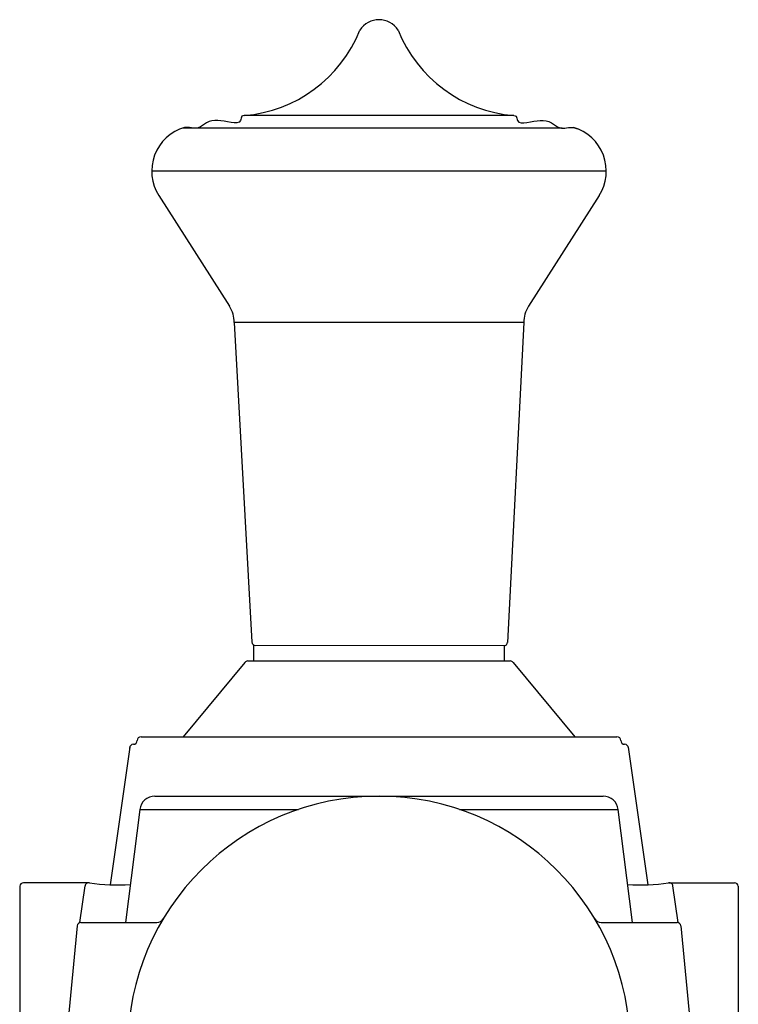
# Model space of a CAD drawing. Units: millimetres. Extents: x 14037 to 30017, y -2000 to 1288.
# Drawn here: x 18026 to 18073, y -1530 to -1465 of the extents above; entities that cross this region are included whole.
import ezdxf

# ---------------------------------------------------------------- set-up
doc = ezdxf.new("R2010")
doc.units = ezdxf.units.MM
doc.header["$MEASUREMENT"] = 0

# ---------------------------------------------------------------- blocks, each defined once
blk = doc.blocks.new('Q-006-profil7')
at = {"color": 3}
for p, q in [((652.4552604026196, 63.33814708703994), (682.0421383110795, 63.33814708703994)), ((651.463153820084, 62.46354457062438), (650.5201955861106, 55.0031470870399)), ((651.4631538200839, 62.46354457062439), (661.9356829012515, 62.46354457062439)), ((672.5617158124476, 62.46354457062441), (683.0342448936153, 62.46354457062441)), ((683.9772031275887, 55.0031470870399), (683.0342448936153, 62.46354457062442)), ((647.3267729737767, 54.7773053413881), (646.5753166630969, 47.03730534138808)), ((647.575602993563, 55.0031470870399), (652.5800925722908, 55.0031470870399)), ((681.9173061414083, 55.00314708703989), (686.9217957201361, 55.0031470870399)), ((687.1706257399225, 54.7773053413881), (687.9220820506021, 47.03730534138807)), ((646.8241466828832, 46.7631470870399), (665.2486993568496, 46.7631470870399)), ((669.2486993568496, 46.7631470870399), (687.6732520308159, 46.7631470870399))]:
    blk.add_line(p, q, dxfattribs=at)
for centre, radius, start, end in [((667.2486993568496, 46.7631470870399), 16.57500000000005, 0, 180), ((652.4552604026196, 62.33814708703994), 1, 90, 172.7962894713239), ((682.0421383110795, 62.33814708703994), 1, 7.203710528676897, 90), ((647.575602993563, 54.75314708703991), 0.25, 90, 174.4546826911379), ((652.5800925722908, 55.50314708703989), 0.5, 270, 329.2122340917356), ((681.9173061414083, 55.50314708703989), 0.5, 210.7877659082644, 270), ((686.9217957201361, 54.75314708703991), 0.25, 5.545317308862355, 90), ((667.2486993568496, 46.7631470870399), 2, 0, 180), ((646.8241466828832, 47.0131470870399), 0.25, 174.4546826911362, 270), ((687.6732520308159, 47.0131470870399), 0.25, 270, 5.545317308864103)]:
    blk.add_arc(centre, radius, start, end, dxfattribs=at)
blk = doc.blocks.new('Q-006-profil9')
at = {"color": 3}
for p, q in [((8.865600000004633, 61.51027510918448), (-8.934399999998277, 61.51027510918448)), ((12.04552537176642, 60.68071832892656), (-12.99893065046854, 60.68071832892656)), ((14.96560000000318, 57.83999999999969), (-15.03439999999682, 57.83999999999969)), ((-14.56336010571431, 56.22619679524223), (-9.898426596184436, 48.91586880317118)), ((14.49456010572067, 56.22619679524223), (9.829626596190792, 48.91586880317118)), ((-9.584399999996094, 47.83999999999969), (-8.4228092165813, 26.75288017661751)), ((9.51560000000245, 47.84000000000151), (-9.584399999996094, 47.83999999999969)), ((9.51560000000245, 47.83999999999969), (8.45221908739768, 26.73045558044805)), ((-8.884376094663821, 25.40966735582242), (-12.95939999999609, 20.5)), ((-8.692005786444497, 25.5), (8.622810450498946, 25.5)), ((8.815571510887821, 25.40967287845206), (12.89060000000245, 20.5)), ((-15.74049756097156, 20.5), (15.67169756097792, 20.5)), ((-12.95939999999609, 20.5), (12.89060000000245, 20.5)), ((-16.48068792163031, 19.81934400224054), (-17.76682784470177, 10.72766523570272)), ((16.41188792163848, 19.81934400223918), (17.69802784470994, 10.72766523570317)), ((-23.74615741538764, 10.64374266068762), (-23.74615741538764, 0)), ((-19.14262657053587, 10.85872545180428), (-23.49862197331458, 10.85872545180428)), ((-19.76985948268884, 8.232096760279546), (-19.42828617917439, 10.64666666443145)), ((19.11195073710951, 10.86164945555265), (23.42982197332094, 10.85872545180428)), ((19.7010594826952, 8.232096760279546), (19.35948617918075, 10.64666666443145)), ((23.677357415394, 10.64374266068353), (23.677357415394, 0))]:
    blk.add_line(p, q, dxfattribs=at)
blk.add_lwpolyline([(-8.309795335948365, 25.5), (8.240600000002814, 25.5), (8.240600000002814, 26.5), (-8.309795335948365, 26.51663066071023)], close=True, dxfattribs=at)
for centre, radius, start, end in [((-0.03439999999682186, 66.33999999999969), 1.5, 90, 147.0217161915258), ((-0.03439999999682186, 66.33999999999969), 1.5, 32.9782838084742, 90), ((-9.67438934186248, 70.50609567438232), 9.026204732184677, 274.7025195538646, 338.2165992407463), ((9.605589341868836, 70.50609567438232), 9.026204732184677, 201.7834007592538, 265.2974804461354), ((-12.03439999999682, 57.83999999999969), 3, 106.2715675055842, 212.5431350131074), ((11.96560000000318, 57.83999999999969), 3, 327.4568649868925, 73.72843249441576), ((-11.58439999999609, 47.83999999999969), 2, 5.211020790109826e-11, 32.54313501310745), ((11.51560000000245, 47.83999999999969), 2, 147.4568649868926, 179.9999999999479), ((-8.173187654638241, 26.76663066071023), 0.2501372701951965, 181.2547067754762, 270.0000000001042), ((8.20285733205128, 26.75013727019495), 0.2501372701951965, 269.9999999998957, 358.7452932245238), ((-8.692005786444497, 25.25), 0.25, 90, 140.3073268492903), ((8.62245154282573, 25.24839128404483), 0.2516089719367793, 39.86649967964077, 89.91827039485284), ((-16.24049756097156, 20.24999999999955), 0.25, 270, 0), ((-15.74049756097156, 20.24999999999955), 0.25, 90, 180), ((15.67169756097792, 20.25000000000318), 0.25, 0, 90), ((16.17169756097792, 20.25000000000364), 0.25, 180, 270), ((-16.24049756097156, 19.74999999999955), 0.25, 90, 180), ((16.17169756097792, 19.75000000000364), 0.25, 0, 90), ((-0.03439999999682186, 0), 16.57425448299864, 0, 180), ((-23.49862197331458, 10.60872545180428), 0.25, 90, 171.94817051997), ((-19.18075073710133, 10.61164945555265), 0.25, 81.22836014943802, 171.94817051997), ((-17.32848884100531, 22.61583195966932), 11.89624516975793, 261.2283601494381, 274.2573853124251), ((17.25968884101167, 22.61583195966978), 11.89624516975793, 265.7426146875749, 278.7716398505619), ((19.11195073710951, 10.61164945555265), 0.25, 8.051829480029985, 98.77163985056198), ((23.42982197332094, 10.60872545180428), 0.25, 8.051829480029985, 90)]:
    blk.add_arc(centre, radius, start, end, dxfattribs=at)
for points in [[(-8.934399999998277, 61.51027510918448), (-9.079628384841271, 61.46661525799118), (-9.178837388497413, 61.18372293072389), (-9.790225187864053, 61.06157508026718), (-11.40860536927175, 61.0400185296312), (-11.96964577015024, 60.70231407753499), (-12.87497114001053, 60.71983335604273), (-13.13487917776547, 60.63046187698819)], [(8.865600000004633, 61.51027510918448), (9.010828384847628, 61.46661525799118), (9.11003738850377, 61.18372293072389), (9.721425187870409, 61.06157508026718), (11.33980536927811, 61.0400185296312), (11.90084577015659, 60.70231407753499), (12.80617114001689, 60.71983335604273), (13.06607917777183, 60.63046187698819)]]:
    blk.add_spline(points, degree=3, dxfattribs=at)
blk.add_blockref('Q-006-profil7', (-667.2830993568459, -46.76314708704012), dxfattribs=at)

msp = doc.modelspace()

# ---------------------------------------------------------------- block references
msp.add_blockref('Q-006-profil9', (18049.4119220799, -1532.581402561415))

doc.saveas('drawing.dxf')
